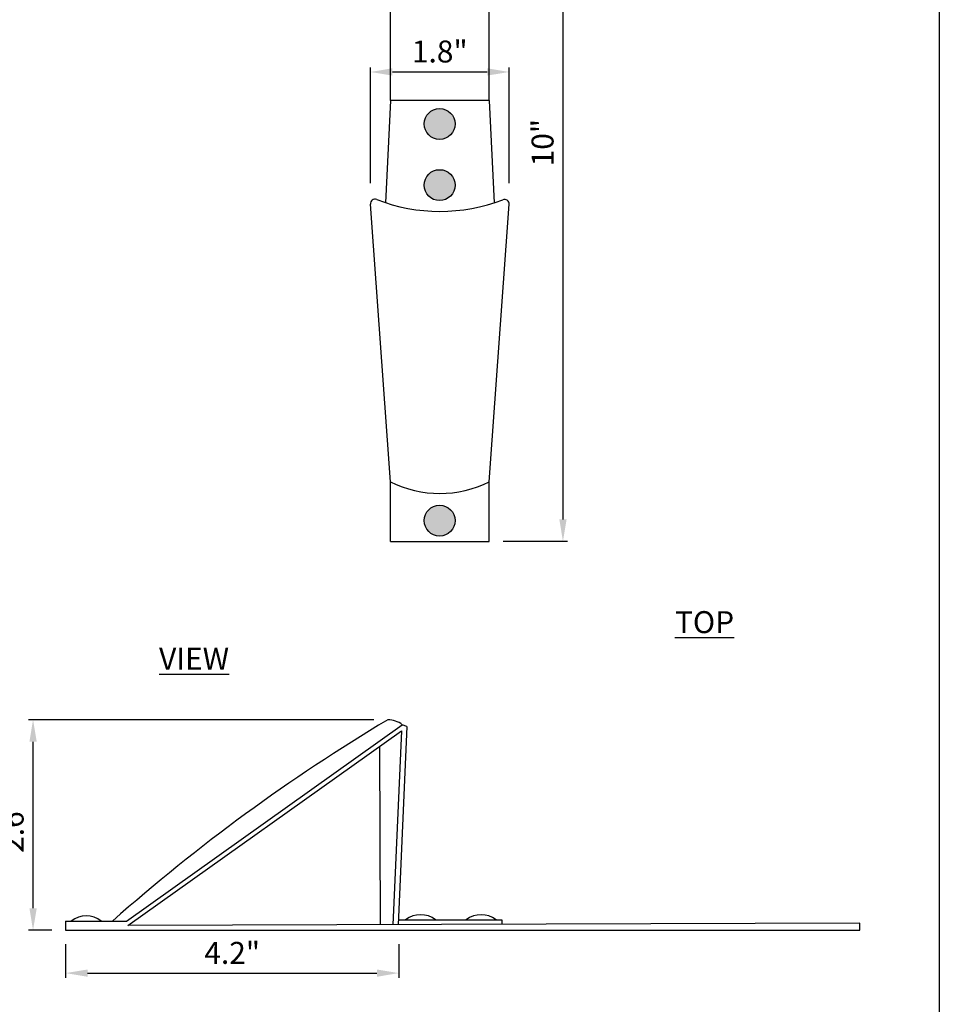
# Model space of a CAD drawing. Extents: x 0 to 219, y -8 to 280.
# Drawn here: x 116 to 216, y 91 to 198 of the extents above; entities that cross this region are included whole.
import ezdxf

# ---------------------------------------------------------------- set-up
doc = ezdxf.new("R2010")
doc.units = 0
doc.header["$LTSCALE"] = 10
doc.header["$MEASUREMENT"] = 0
doc.header["$PDMODE"] = 35
doc.layers.get('0').update_dxf_attribs({"linetype": 'CONTINUOUS'})
doc.layers.get('Defpoints').update_dxf_attribs({"linetype": 'CONTINUOUS'})
for name, color, linetype in [('5281-LOGO$0$CADdetails-FRAME', 7, 'CONTINUOUS'), ('CADdetails-2-FINELIGHT', 2, 'CONTINUOUS'), ('CADdetails-9-EXTRAFINE', 9, 'CONTINUOUS')]:
    doc.layers.add(name, color=color, linetype=linetype)
doc.styles.add('CADdetails-DIMENSIONS', font='ARIALN.TTF', dxfattribs={"height": 2.38})
doc.styles.add('CADdetails-NOTES', font='ARIALN.TTF', dxfattribs={"height": 2.38})
doc.dimstyles.new('CADdetails-DIM', dxfattribs={"dimtxt": 2.38, "dimasz": 2.38, "dimexe": 0.5, "dimexo": 1.5, "dimgap": 1, "dimtad": 1, "dimzin": 0, "dimdsep": 46, "dimtxsty": 'CADdetails-DIMENSIONS', "dimcen": 1, "dimclrd": 256, "dimclre": 256, "dimclrt": 256, "dimadec": 0, "dimazin": 0, "dimtfac": 1, "dimtofl": 0, "dimtmove": 0, "dimatfit": 3, "dimfxl": 1, "dimtolj": 1, "dimtzin": 0, "dimarcsym": 0})

# ---------------------------------------------------------------- blocks, each defined once
blk = doc.blocks.new('5281-LOGO')
at = {"layer": '5281-LOGO$0$CADdetails-FRAME'}
blk.add_lwpolyline([(216, 0), (0, 0), (0, 280), (216, 280)], close=True, dxfattribs=at)
blk = doc.blocks.new('*D4')
at = {"lineweight": -2, "transparency": 16777216}
for p, q in [((154.73, 121.9), (117.28, 121.9)), ((117.78, 101.47), (117.78, 119.52)), ((119.81, 99.09), (117.28, 99.09))]:
    blk.add_line(p, q, dxfattribs=at)
at = {"transparency": 16777216}
for points in [[(117.39, 119.52), (118.18, 119.52), (117.78, 121.9)], [(117.39, 101.47), (118.18, 101.47), (117.78, 99.09)]]:
    blk.add_solid(points, dxfattribs=at)
at = {"layer": 'Defpoints', "color": 0, "transparency": 16777216}
for p in [(117.78, 121.9), (156.23, 121.9), (121.31, 99.09)]:
    blk.add_point(p, dxfattribs=at)
at = {"transparency": 16777216, "insert": (115.57, 110.49), "char_height": 2.38, "attachment_point": 5, "rotation": 90, "style": 'CADdetails-DIMENSIONS'}
blk.add_mtext('\\A1;2.6"', dxfattribs=at)
blk = doc.blocks.new('*D5')
at = {"lineweight": -2, "transparency": 16777216}
for p, q in [((121.31, 97.59), (121.31, 93.94)), ((157.42, 97.59), (157.42, 93.94)), ((123.69, 94.44), (155.04, 94.44))]:
    blk.add_line(p, q, dxfattribs=at)
at = {"transparency": 16777216}
for points in [[(123.69, 94.83), (123.69, 94.04), (121.31, 94.44)], [(155.04, 94.83), (155.04, 94.04), (157.42, 94.44)]]:
    blk.add_solid(points, dxfattribs=at)
at = {"layer": 'Defpoints', "color": 0, "transparency": 16777216}
for p in [(121.31, 99.09), (157.42, 99.09), (157.42, 94.44)]:
    blk.add_point(p, dxfattribs=at)
at = {"transparency": 16777216, "insert": (139.36, 96.63), "char_height": 2.38, "attachment_point": 5, "style": 'CADdetails-DIMENSIONS'}
blk.add_mtext('\\A1;4.2"', dxfattribs=at)
blk = doc.blocks.new('*D6')
at = {"lineweight": -2, "transparency": 16777216}
for p, q in [((168.73, 227.66), (175.71, 227.66)), ((175.21, 225.28), (175.21, 143.62)), ((168.73, 141.24), (175.71, 141.24))]:
    blk.add_line(p, q, dxfattribs=at)
at = {"transparency": 16777216}
for points in [[(174.82, 225.28), (175.61, 225.28), (175.21, 227.66)], [(174.82, 143.62), (175.61, 143.62), (175.21, 141.24)]]:
    blk.add_solid(points, dxfattribs=at)
at = {"layer": 'Defpoints', "color": 0, "transparency": 16777216}
for p in [(167.23, 227.66), (167.23, 141.24), (175.21, 141.24)]:
    blk.add_point(p, dxfattribs=at)
at = {"transparency": 16777216, "insert": (173, 184.45), "char_height": 2.38, "attachment_point": 5, "rotation": 90, "style": 'CADdetails-DIMENSIONS'}
blk.add_mtext('\\A1;10"', dxfattribs=at)
blk = doc.blocks.new('*D7')
at = {"lineweight": -2, "transparency": 16777216}
for p, q in [((154.34, 180.07), (154.34, 192.61)), ((156.72, 192.11), (167, 192.11)), ((169.38, 180.05), (169.38, 192.61))]:
    blk.add_line(p, q, dxfattribs=at)
at = {"transparency": 16777216}
for points in [[(156.72, 192.51), (156.72, 191.72), (154.34, 192.11)], [(167, 192.51), (167, 191.72), (169.38, 192.11)]]:
    blk.add_solid(points, dxfattribs=at)
at = {"layer": 'Defpoints', "color": 0, "transparency": 16777216}
for p in [(169.38, 192.11), (154.34, 178.57), (169.38, 178.55)]:
    blk.add_point(p, dxfattribs=at)
at = {"transparency": 16777216, "insert": (161.86, 194.33), "char_height": 2.38, "attachment_point": 5, "style": 'CADdetails-DIMENSIONS'}
blk.add_mtext('\\A1;1.8"', dxfattribs=at)

msp = doc.modelspace()

# ---------------------------------------------------------------- hatches: boundary and pattern name
at = {"layer": 'CADdetails-9-EXTRAFINE', "transparency": 33554687}
h = msp.add_hatch(color=256, dxfattribs=at)
h.dxf.hatch_style = 1
h.set_gradient(color1=(160, 157, 149), color2=(160, 157, 149))
h.paths.add_polyline_path([(163.517, 143.486, 1), (160.168, 143.486, 1)])
h.paths.add_polyline_path([(160.168, 179.847, 1), (163.517, 179.847, 1)])
h.paths.add_polyline_path([(163.517, 186.477, 1), (160.168, 186.477, 1)])

# ---------------------------------------------------------------- linework, layer by layer
at = {"layer": 'CADdetails-9-EXTRAFINE'}
for p, q in [((156.51, 189.017), (156.51, 227.658)), ((167.228, 189.017), (167.228, 227.658)), ((156.51, 189.017), (155.979, 177.936)), ((167.228, 189.017), (156.51, 189.017)), ((167.228, 189.017), (167.758, 177.936)), ((156.51, 147.686), (154.346, 177.781)), ((167.228, 147.686), (169.373, 177.767)), ((156.51, 141.238), (156.51, 147.686)), ((167.228, 141.238), (167.228, 147.686)), ((156.51, 141.238), (167.228, 141.238)), ((127.903, 100.081), (157.802, 121.366)), ((128.069, 99.586), (157.713, 120.689)), ((157.713, 120.689), (156.79, 99.68)), ((158.29, 121.154), (157.346, 99.682)), ((158.29, 121.154), (157.802, 121.366)), ((155.324, 118.988), (155.387, 99.675)), ((121.309, 100.081), (121.309, 99.091)), ((121.309, 100.081), (127.903, 100.081)), ((207.378, 99.845), (128.069, 99.586)), ((157.37, 100.214), (168.597, 100.214)), ((168.597, 100.214), (168.599, 99.718)), ((207.378, 99.091), (207.378, 99.845)), ((121.309, 99.091), (207.378, 99.091))]:
    msp.add_line(p, q, dxfattribs=at)
for centre in [(161.843, 186.477), (161.843, 179.847), (161.843, 143.486)]:
    msp.add_circle(centre, 1.674, dxfattribs=at)
for centre, radius, start, end in [((154.844, 177.817), 0.5, 68.80434, 184.11327), ((161.878, 195.955), 18.954, 248.80434, 291.07999), ((168.875, 177.803), 0.5, 355.91966, 111.07999), ((161.869, 158.523), 12.089, 243.68696, 296.31304), ((257.976, -48.558), 198.512, 120.83317, 131.5162), ((156.196, 119.202), 2.695, 53.4169, 89.24633), ((123.549, 97.999), 2.638, 52.11925, 127.88075), ((159.78, 98.132), 2.638, 52.11925, 127.88075), ((166.347, 98.132), 2.638, 52.11925, 127.88075)]:
    msp.add_arc(centre, radius, start, end, dxfattribs=at)

# ---------------------------------------------------------------- block references
msp.add_blockref('5281-LOGO', (0, 0))

# ---------------------------------------------------------------- texts
at = {"layer": 'CADdetails-2-FINELIGHT', "insert": (131.438, 133.669), "char_height": 2.38, "attachment_point": 1, "style": 'CADdetails-NOTES'}
msp.add_mtext_dynamic_manual_height_columns('\\pi23.493;{\\LTOP VIEW}', width=60.22485, gutter_width=11.9, heights=[0], dxfattribs=at)

# ---------------------------------------------------------------- dimensions: what is measured, and where the dimension line sits
for base, p1, p2, text, picture, middle in [((175.214, 141.238), (167.228, 227.658), (167.228, 141.238), '10"', '*D6', (172.998, 184.448)), ((117.784, 121.897), (121.309, 99.091), (156.231, 121.897), '2.6"', '*D4', (115.569, 110.494))]:
    dim = msp.add_linear_dim(base=base, p1=p1, p2=p2, angle=90, text=text, dimstyle='CADdetails-DIM')
    dim.commit()
    dim.dimension.update_dxf_attribs({"geometry": picture, "text_midpoint": middle})
for base, p1, p2, text, picture, middle in [((169.381, 192.112), (154.337, 178.565), (169.381, 178.55), '1.8"', '*D7', (161.859, 194.327)), ((157.416, 94.435), (121.309, 99.091), (157.416, 99.091), '4.2"', '*D5', (139.362, 96.63))]:
    dim = msp.add_linear_dim(base=base, p1=p1, p2=p2, text=text, dimstyle='CADdetails-DIM')
    dim.commit()
    dim.dimension.update_dxf_attribs({"geometry": picture, "text_midpoint": middle})

doc.saveas('drawing.dxf')
